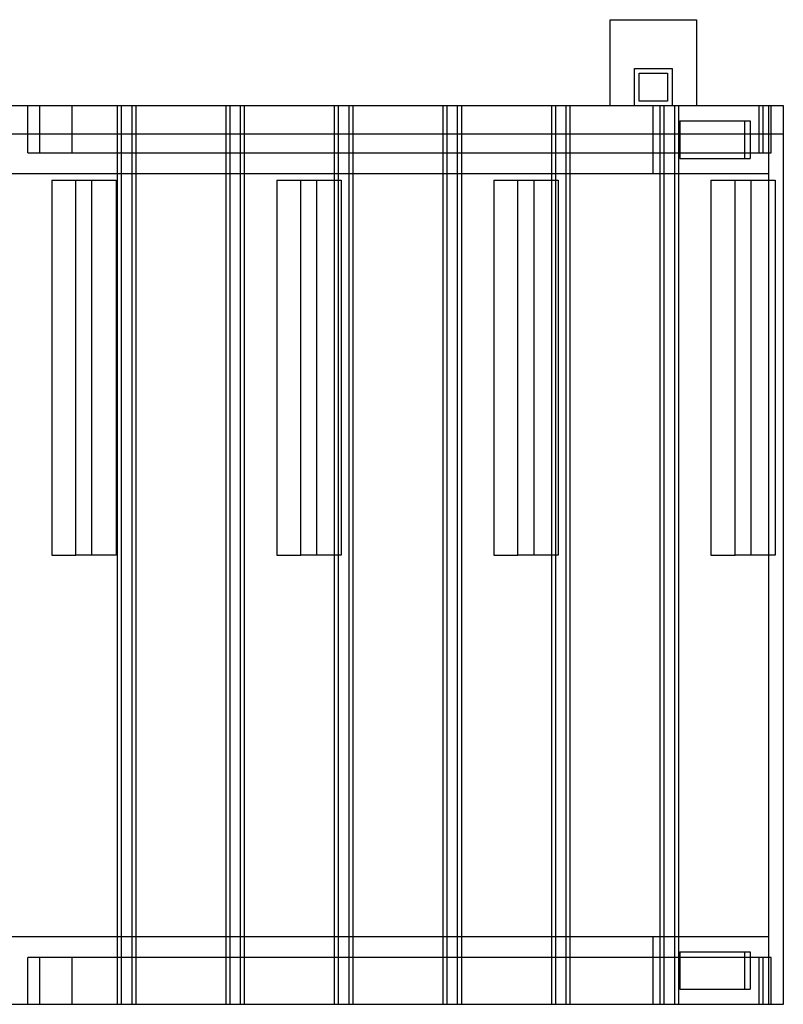
# Model space of a CAD drawing. Units: millimetres. Extents: x 0 to 6.22, y -2.57 to 3.07.
# Drawn here: x 3.91 to 4.72, y -0.48 to 0.57 of the extents above; entities that cross this region are included whole.
import ezdxf

# ---------------------------------------------------------------- set-up
doc = ezdxf.new("R2010")
doc.units = ezdxf.units.MM
doc.layers.add('SPIELGERÄTE', color=7, linetype='Continuous')

# ---------------------------------------------------------------- blocks, each defined once
blk = doc.blocks.new('3.5659')
at = {"layer": 'SPIELGERÄTE'}
for p, q in [((4.5381, 0.479), (4.5381, 0.571)), ((4.5381, 0.571), (4.6301, 0.571)), ((4.6301, 0.571), (4.6301, 0.479)), ((4.5641, 0.519), (4.6041, 0.519)), ((4.5641, 0.479), (4.5641, 0.519)), ((4.5641, 0.519), (4.6041, 0.519)), ((4.5641, 0.479), (4.5641, 0.519)), ((4.6041, 0.519), (4.6041, 0.479)), ((4.6041, 0.519), (4.6041, 0.479)), ((4.5691, 0.514), (4.5991, 0.514)), ((4.5691, 0.484), (4.5691, 0.514)), ((4.5991, 0.514), (4.5991, 0.484)), ((4.5991, 0.484), (4.5691, 0.484)), ((4.6955, 0.479), (3.7972, 0.479)), ((3.9172, 0.449), (3.9172, 0.479)), ((3.9301, 0.449), (3.9301, 0.479)), ((3.9644, 0.449), (3.9644, 0.479)), ((4.0129, -0.479), (4.0129, 0.479)), ((4.0172, -0.479), (4.0172, 0.479)), ((4.0284, 0.429), (4.0284, 0.479)), ((4.0326, 0.429), (4.0326, 0.479)), ((4.1286, -0.479), (4.1286, 0.479)), ((4.1329, -0.479), (4.1329, 0.479)), ((4.1441, 0.429), (4.1441, 0.479)), ((4.1484, 0.429), (4.1484, 0.479)), ((4.2443, -0.479), (4.2443, 0.479)), ((4.2486, -0.479), (4.2486, 0.479)), ((4.2598, 0.429), (4.2598, 0.479)), ((4.2641, 0.429), (4.2641, 0.479)), ((4.3601, -0.479), (4.3601, 0.479)), ((4.3643, -0.479), (4.3643, 0.479)), ((4.3755, 0.429), (4.3755, 0.479)), ((4.3798, 0.429), (4.3798, 0.479)), ((4.4758, -0.479), (4.4758, 0.479)), ((4.4801, -0.479), (4.4801, 0.479)), ((4.4912, 0.429), (4.4912, 0.479)), ((4.4955, 0.429), (4.4955, 0.479)), ((4.5841, 0.407), (4.5841, 0.479)), ((4.5915, -0.479), (4.5915, 0.479)), ((4.5958, -0.479), (4.5958, 0.479)), ((4.6069, 0.429), (4.6069, 0.479)), ((4.6112, 0.429), (4.6112, 0.479)), ((4.7227, 0.479), (4.6955, 0.479)), ((4.6969, 0.429), (4.6969, 0.479)), ((4.7013, 0.449), (4.7013, 0.479)), ((4.7072, -0.479), (4.7072, 0.479)), ((4.7072, 0.407), (4.7072, 0.479)), ((4.7098, 0.449), (4.7098, 0.479)), ((4.7227, 0.449), (4.7227, 0.479)), ((4.6122, 0.463), (4.6872, 0.463)), ((4.6122, 0.463), (4.6122, 0.423)), ((4.6812, 0.463), (4.6812, 0.423)), ((4.6872, 0.463), (4.6872, 0.423)), ((4.6955, 0.449), (3.7972, 0.449)), ((3.9172, 0.429), (3.9172, 0.449)), ((3.9301, 0.429), (3.9301, 0.449)), ((3.9644, 0.429), (3.9644, 0.449)), ((4.7227, 0.449), (4.6955, 0.449)), ((4.7013, 0.429), (4.7013, 0.449)), ((4.7098, 0.429), (4.7098, 0.449)), ((4.7227, -0.479), (4.7227, 0.449)), ((3.9172, 0.429), (3.9301, 0.429)), ((3.9301, 0.429), (3.9644, 0.429)), ((3.9644, 0.429), (4.7013, 0.429)), ((4.0284, -0.429), (4.0284, 0.429)), ((4.0326, -0.429), (4.0326, 0.429)), ((4.1441, -0.429), (4.1441, 0.429)), ((4.1484, -0.429), (4.1484, 0.429)), ((4.2598, -0.429), (4.2598, 0.429)), ((4.2641, -0.429), (4.2641, 0.429)), ((4.3755, -0.429), (4.3755, 0.429)), ((4.3798, -0.429), (4.3798, 0.429)), ((4.4912, -0.429), (4.4912, 0.429)), ((4.4955, -0.429), (4.4955, 0.429)), ((4.6069, -0.429), (4.6069, 0.429)), ((4.6112, -0.429), (4.6112, 0.429)), ((4.6122, 0.423), (4.6872, 0.423)), ((4.7013, 0.429), (4.7098, 0.429)), ((3.9, 0.407), (4.7072, 0.407)), ((3.9428, 0.4), (3.9428, 0)), ((3.9428, 0.4), (3.9685, 0.4)), ((3.9685, 0.4), (4.0114, 0.4)), ((3.9685, 0), (3.9685, 0.4)), ((3.9856, 0), (3.9856, 0.4)), ((4.0114, 0.4), (4.0114, 0)), ((4.1826, 0.4), (4.1826, 0)), ((4.1826, 0.4), (4.2084, 0.4)), ((4.2084, 0.4), (4.2513, 0.4)), ((4.2084, 0), (4.2084, 0.4)), ((4.2255, 0), (4.2255, 0.4)), ((4.2513, 0.4), (4.2513, 0)), ((4.4141, 0.4), (4.4141, 0)), ((4.4141, 0.4), (4.4398, 0.4)), ((4.4398, 0.4), (4.4827, 0.4)), ((4.4398, 0), (4.4398, 0.4)), ((4.4569, 0), (4.4569, 0.4)), ((4.4827, 0.4), (4.4827, 0)), ((4.6455, 0.4), (4.6455, 0)), ((4.6455, 0.4), (4.6713, 0.4)), ((4.6713, 0.4), (4.7141, 0.4)), ((4.6713, 0), (4.6713, 0.4)), ((4.6884, 0), (4.6884, 0.4)), ((4.7141, 0.4), (4.7141, 0)), ((3.9428, 0), (3.9685, 0)), ((4.0114, 0), (3.9685, 0)), ((4.1826, 0), (4.2084, 0)), ((4.2513, 0), (4.2084, 0)), ((4.4141, 0), (4.4398, 0)), ((4.4827, 0), (4.4398, 0)), ((4.6455, 0), (4.6713, 0)), ((4.7141, 0), (4.6713, 0)), ((4.7072, -0.407), (3.9, -0.407)), ((4.5841, -0.479), (4.5841, -0.407)), ((4.7072, -0.479), (4.7072, -0.407)), ((3.9301, -0.429), (3.9172, -0.429)), ((3.9172, -0.479), (3.9172, -0.429)), ((3.9301, -0.479), (3.9301, -0.429)), ((3.9644, -0.429), (3.9301, -0.429)), ((3.9644, -0.479), (3.9644, -0.429)), ((4.7013, -0.429), (3.9644, -0.429)), ((4.0284, -0.479), (4.0284, -0.429)), ((4.0326, -0.479), (4.0326, -0.429)), ((4.1441, -0.479), (4.1441, -0.429)), ((4.1484, -0.479), (4.1484, -0.429)), ((4.2598, -0.479), (4.2598, -0.429)), ((4.2641, -0.479), (4.2641, -0.429)), ((4.3755, -0.479), (4.3755, -0.429)), ((4.3798, -0.479), (4.3798, -0.429)), ((4.4912, -0.479), (4.4912, -0.429)), ((4.4955, -0.479), (4.4955, -0.429)), ((4.6069, -0.479), (4.6069, -0.429)), ((4.6112, -0.479), (4.6112, -0.429)), ((4.6122, -0.423), (4.6872, -0.423)), ((4.6122, -0.423), (4.6122, -0.463)), ((4.6812, -0.423), (4.6812, -0.463)), ((4.6872, -0.423), (4.6872, -0.463)), ((4.6969, -0.479), (4.6969, -0.429)), ((4.7013, -0.479), (4.7013, -0.429)), ((4.7098, -0.429), (4.7013, -0.429)), ((4.7098, -0.479), (4.7098, -0.429)), ((4.6122, -0.463), (4.6872, -0.463)), ((3.9, -0.479), (3.9172, -0.479)), ((3.9172, -0.479), (3.9301, -0.479)), ((3.9301, -0.479), (3.9644, -0.479)), ((3.9644, -0.479), (4.7013, -0.479)), ((4.7013, -0.479), (4.7098, -0.479)), ((4.7098, -0.479), (4.7227, -0.479))]:
    blk.add_line(p, q, dxfattribs=at)

msp = doc.modelspace()

# ---------------------------------------------------------------- block references
msp.add_blockref('3.5659', (0, 0))

doc.saveas('drawing.dxf')
